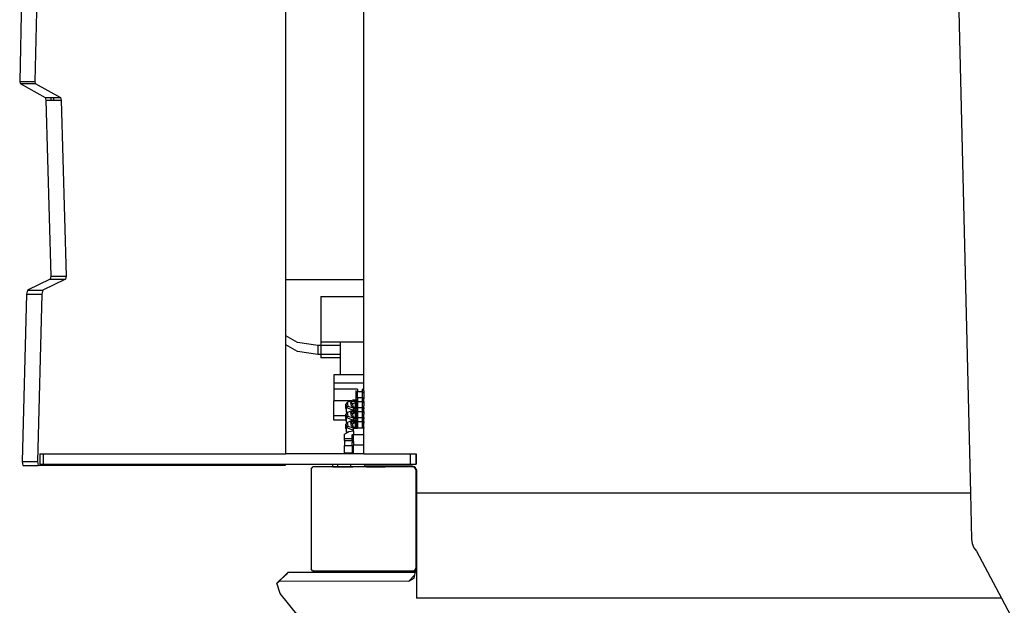
# Model space of a CAD drawing. Units: millimetres. Extents: x -10100 to 346140, y -3372 to 18847.
# Drawn here: x -6329 to -5576, y 14420 to 14868 of the extents above; entities that cross this region are included whole.
import ezdxf

# ---------------------------------------------------------------- set-up
doc = ezdxf.new("R2010")
doc.units = ezdxf.units.MM
doc.layers.add('Toestel 2D', color=7, linetype='Continuous', lineweight=20)
doc.layers.add('VP-EQ', color=7, linetype='Continuous', true_color=0x8a3492)

# ---------------------------------------------------------------- blocks, each defined once
blk = doc.blocks.new('3045-1')
at = {"layer": 'VP-EQ', "color": 7}
for p, q in [((4067.229, -5156.815), (4068.887, -5225.963)), ((4016.583, -5209.637), (4016.583, -5173.264)), ((4022.552, -5209.637), (4022.552, -5173.264)), ((3996.569, -5180.496), (3996.256, -5194.514)), ((3997.728, -5180.496), (3997.415, -5194.514)), ((3996.256, -5194.514), (3996.288, -5194.669)), ((3996.256, -5194.514), (3997.415, -5194.514)), ((3996.288, -5194.669), (3998.21, -5195.746)), ((3996.288, -5194.669), (3997.447, -5194.669)), ((3997.415, -5194.514), (3997.447, -5194.669)), ((3997.447, -5194.669), (3999.369, -5195.746)), ((3998.21, -5195.746), (3998.258, -5195.936)), ((3998.21, -5195.746), (3998.654, -5195.746)), ((3998.258, -5195.936), (3998.645, -5209.386)), ((3998.258, -5195.936), (3998.656, -5195.936)), ((3998.656, -5195.936), (3998.654, -5195.746)), ((3998.654, -5195.746), (3998.831, -5195.746)), ((3998.656, -5195.936), (3998.831, -5195.936)), ((3998.831, -5195.746), (3998.831, -5195.936)), ((3998.831, -5195.746), (3999.369, -5195.746)), ((3998.831, -5195.936), (3999.417, -5195.936)), ((3999.369, -5195.746), (3999.417, -5195.936)), ((3999.417, -5195.936), (3999.805, -5209.386)), ((3998.597, -5209.613), (3996.855, -5210.449)), ((3999.756, -5209.613), (3998.015, -5210.449)), ((3998.645, -5209.386), (3998.597, -5209.613)), ((3998.597, -5209.613), (3999.756, -5209.613)), ((3998.645, -5209.386), (3999.805, -5209.386)), ((3999.805, -5209.386), (3999.756, -5209.613)), ((4016.583, -5209.637), (4022.552, -5209.637)), ((4016.583, -5213.94), (4016.583, -5209.637)), ((4022.552, -5210.931), (4022.552, -5209.637)), ((3996.855, -5210.449), (3996.783, -5210.757)), ((3996.855, -5210.449), (3998.015, -5210.449)), ((3998.015, -5210.449), (3997.942, -5210.757)), ((3996.783, -5210.757), (3996.449, -5223.534)), ((3996.783, -5210.757), (3997.942, -5210.757)), ((3997.942, -5210.757), (3997.608, -5223.534)), ((4019.265, -5210.931), (4022.552, -5210.931)), ((4019.265, -5210.931), (4019.265, -5214.422)), ((4022.552, -5214.422), (4022.552, -5210.931)), ((4017.487, -5214.447), (4016.583, -5213.94)), ((4016.583, -5214.632), (4016.583, -5213.94)), ((4017.487, -5215.14), (4016.583, -5214.632)), ((4016.583, -5222.959), (4016.583, -5214.632)), ((4019.045, -5214.682), (4017.487, -5214.447)), ((4019.045, -5214.682), (4019.045, -5215.375)), ((4019.265, -5214.682), (4019.045, -5214.682)), ((4020.748, -5214.422), (4019.265, -5214.422)), ((4019.265, -5214.422), (4019.265, -5214.682)), ((4020.748, -5214.682), (4019.265, -5214.682)), ((4019.265, -5214.682), (4019.265, -5215.375)), ((4022.552, -5214.422), (4020.748, -5214.422)), ((4020.748, -5214.422), (4020.748, -5214.682)), ((4020.748, -5214.682), (4020.748, -5215.375)), ((4022.552, -5216.915), (4022.552, -5214.422)), ((4019.045, -5215.375), (4017.487, -5215.14)), ((4019.265, -5215.375), (4019.045, -5215.375)), ((4019.265, -5215.375), (4019.265, -5215.634)), ((4020.748, -5215.375), (4019.265, -5215.375)), ((4020.748, -5215.634), (4019.265, -5215.634)), ((4020.748, -5215.375), (4020.748, -5215.634)), ((4020.748, -5215.634), (4020.748, -5216.915)), ((4020.249, -5216.915), (4020.249, -5217.566)), ((4020.748, -5216.915), (4020.249, -5216.915)), ((4022.552, -5216.915), (4020.748, -5216.915)), ((4022.552, -5217.566), (4022.552, -5216.915)), ((4022.552, -5217.566), (4020.249, -5217.566)), ((4020.249, -5217.566), (4020.249, -5218.021)), ((4020.249, -5218.021), (4020.249, -5218.909)), ((4022.07, -5218.021), (4020.249, -5218.021)), ((4022.07, -5218.009), (4022.07, -5218.021)), ((4022.07, -5218.021), (4022.07, -5218.195)), ((4022.429, -5218.009), (4022.429, -5218.195)), ((4022.552, -5218.021), (4022.437, -5218.021)), ((4022.548, -5218.142), (4022.552, -5218.021)), ((4022.552, -5218.021), (4022.552, -5217.566)), ((4021.951, -5218.283), (4021.951, -5218.11)), ((4021.951, -5218.283), (4022.07, -5218.195)), ((4021.951, -5218.537), (4021.951, -5218.283)), ((4021.951, -5218.537), (4022.044, -5218.661)), ((4021.951, -5218.73), (4021.951, -5218.537)), ((4022.044, -5218.661), (4021.951, -5218.73)), ((4021.951, -5218.861), (4021.951, -5218.73)), ((4022.07, -5218.642), (4022.044, -5218.661)), ((4022.044, -5218.661), (4022.07, -5218.695)), ((4022.07, -5218.195), (4022.429, -5218.195)), ((4022.07, -5218.642), (4022.07, -5218.195)), ((4022.07, -5218.642), (4022.429, -5218.642)), ((4022.07, -5218.642), (4022.07, -5218.695)), ((4022.07, -5218.695), (4022.07, -5218.859)), ((4022.429, -5218.195), (4022.548, -5218.312)), ((4022.429, -5218.195), (4022.429, -5218.642)), ((4022.429, -5218.642), (4022.429, -5218.959)), ((4022.548, -5218.759), (4022.429, -5218.642)), ((4022.548, -5218.142), (4022.548, -5218.312)), ((4022.548, -5218.312), (4022.548, -5218.759)), ((4022.548, -5218.855), (4022.548, -5218.759)), ((4021.589, -5218.909), (4020.249, -5218.909)), ((4020.249, -5220.058), (4020.249, -5218.909)), ((4021.281, -5219.037), (4021.16, -5219.155)), ((4021.16, -5219.505), (4021.16, -5219.155)), ((4021.16, -5219.155), (4021.212, -5219.422)), ((4021.16, -5219.505), (4021.212, -5219.772)), ((4021.212, -5219.422), (4021.333, -5219.304)), ((4021.212, -5219.772), (4021.212, -5219.422)), ((4021.212, -5219.422), (4021.76, -5219.611)), ((4021.589, -5218.909), (4021.281, -5219.037)), ((4021.281, -5219.037), (4021.333, -5219.304)), ((4021.333, -5219.304), (4021.816, -5219.47)), ((4021.634, -5218.989), (4021.523, -5219.035)), ((4021.523, -5219.035), (4021.574, -5219.302)), ((4021.523, -5219.035), (4021.634, -5219.118)), ((4021.574, -5219.302), (4021.716, -5219.351)), ((4021.699, -5218.863), (4021.589, -5218.909)), ((4021.711, -5218.956), (4021.634, -5218.989)), ((4021.634, -5219.118), (4021.634, -5218.989)), ((4021.634, -5219.118), (4021.678, -5219.15)), ((4021.912, -5219.053), (4021.678, -5219.15)), ((4021.678, -5219.15), (4021.716, -5219.351)), ((4021.951, -5218.861), (4021.699, -5218.863)), ((4021.829, -5218.907), (4021.711, -5218.956)), ((4021.856, -5218.955), (4021.711, -5218.956)), ((4021.716, -5219.351), (4021.891, -5219.411)), ((4021.76, -5219.611), (4021.816, -5219.47)), ((4021.816, -5219.47), (4021.951, -5219.469)), ((4021.951, -5218.906), (4021.829, -5218.907)), ((4021.829, -5218.907), (4021.856, -5218.955)), ((4021.951, -5218.954), (4021.856, -5218.955)), ((4021.856, -5218.955), (4021.912, -5219.053)), ((4021.912, -5219.403), (4021.891, -5219.411)), ((4021.891, -5219.411), (4021.9, -5219.414)), ((4021.9, -5219.414), (4021.912, -5219.403)), ((4021.9, -5219.414), (4021.928, -5219.424)), ((4021.951, -5219.052), (4021.912, -5219.053)), ((4021.912, -5219.403), (4021.912, -5219.053)), ((4021.951, -5219.402), (4021.912, -5219.403)), ((4021.928, -5219.424), (4021.951, -5219.423)), ((4022.07, -5218.859), (4021.951, -5218.861)), ((4021.951, -5218.906), (4021.951, -5218.861)), ((4022.063, -5218.909), (4021.951, -5218.906)), ((4021.951, -5218.942), (4021.951, -5218.906)), ((4022.033, -5218.925), (4021.951, -5218.942)), ((4021.951, -5218.942), (4021.951, -5218.954)), ((4021.981, -5218.954), (4021.951, -5218.971)), ((4021.951, -5218.954), (4021.951, -5218.971)), ((4021.981, -5218.954), (4021.951, -5218.954)), ((4021.951, -5218.971), (4021.951, -5218.984)), ((4021.951, -5218.984), (4021.951, -5219.01)), ((4021.951, -5218.984), (4021.977, -5219.019)), ((4021.951, -5219.047), (4021.951, -5219.01)), ((4021.977, -5219.019), (4021.951, -5219.01)), ((4021.951, -5219.047), (4021.981, -5219.024)), ((4021.951, -5219.052), (4021.951, -5219.047)), ((4022.002, -5219.052), (4021.951, -5219.052)), ((4021.951, -5219.052), (4021.951, -5219.157)), ((4021.951, -5219.157), (4022.07, -5219.273)), ((4021.951, -5219.157), (4021.951, -5219.301)), ((4021.951, -5219.301), (4022.027, -5219.401)), ((4021.951, -5219.301), (4021.951, -5219.402)), ((4022.027, -5219.401), (4021.951, -5219.402)), ((4021.951, -5219.402), (4021.951, -5219.423)), ((4021.951, -5219.423), (4022.043, -5219.423)), ((4021.951, -5219.469), (4021.951, -5219.423)), ((4021.985, -5219.469), (4021.951, -5219.494)), ((4021.951, -5219.469), (4021.985, -5219.469)), ((4021.951, -5219.494), (4021.951, -5219.469)), ((4021.951, -5219.609), (4021.951, -5219.494)), ((4021.977, -5219.019), (4021.981, -5219.024)), ((4022.033, -5218.925), (4021.981, -5218.954)), ((4022.07, -5218.953), (4021.981, -5218.954)), ((4021.981, -5219.024), (4021.985, -5219.022)), ((4021.981, -5219.024), (4022.002, -5219.052)), ((4021.985, -5219.022), (4022.07, -5218.959)), ((4022.07, -5219.051), (4021.985, -5219.022)), ((4022.043, -5219.423), (4021.985, -5219.469)), ((4021.985, -5219.469), (4022.07, -5219.468)), ((4022.07, -5219.051), (4022.002, -5219.052)), ((4022.002, -5219.052), (4022.07, -5219.142)), ((4022.07, -5219.401), (4022.027, -5219.401)), ((4022.027, -5219.401), (4022.043, -5219.423)), ((4022.063, -5218.909), (4022.033, -5218.925)), ((4022.07, -5218.918), (4022.033, -5218.925)), ((4022.043, -5219.423), (4022.048, -5219.423)), ((4022.043, -5219.423), (4022.07, -5219.459)), ((4022.07, -5219.406), (4022.048, -5219.423)), ((4022.048, -5219.423), (4022.07, -5219.422)), ((4022.07, -5218.905), (4022.063, -5218.909)), ((4022.07, -5218.909), (4022.063, -5218.909)), ((4022.07, -5218.859), (4022.07, -5218.905)), ((4022.07, -5218.905), (4022.07, -5218.909)), ((4022.07, -5218.909), (4022.07, -5218.918)), ((4022.07, -5218.918), (4022.07, -5218.953)), ((4022.07, -5218.953), (4022.07, -5218.959)), ((4022.07, -5218.959), (4022.429, -5218.959)), ((4022.07, -5218.959), (4022.07, -5219.051)), ((4022.07, -5219.051), (4022.07, -5219.142)), ((4022.07, -5219.142), (4022.07, -5219.273)), ((4022.07, -5219.273), (4022.07, -5219.401)), ((4022.07, -5219.401), (4022.07, -5219.406)), ((4022.07, -5219.406), (4022.429, -5219.406)), ((4022.07, -5219.406), (4022.07, -5219.422)), ((4022.07, -5219.422), (4022.07, -5219.459)), ((4022.07, -5219.459), (4022.07, -5219.468)), ((4022.07, -5219.468), (4022.07, -5219.608)), ((4022.429, -5218.959), (4022.548, -5219.076)), ((4022.429, -5218.959), (4022.429, -5219.406)), ((4022.429, -5219.406), (4022.429, -5219.723)), ((4022.548, -5219.523), (4022.429, -5219.406)), ((4022.552, -5218.855), (4022.548, -5218.855)), ((4022.548, -5218.922), (4022.548, -5218.855)), ((4022.552, -5218.923), (4022.548, -5218.922)), ((4022.548, -5218.949), (4022.548, -5218.922)), ((4022.552, -5218.949), (4022.548, -5218.949)), ((4022.548, -5218.949), (4022.548, -5219.076)), ((4022.548, -5219.093), (4022.548, -5219.076)), ((4022.552, -5219.095), (4022.548, -5219.093)), ((4022.548, -5219.093), (4022.548, -5219.299)), ((4022.552, -5219.299), (4022.548, -5219.299)), ((4022.548, -5219.418), (4022.548, -5219.299)), ((4022.548, -5219.418), (4022.552, -5219.418)), ((4022.548, -5219.418), (4022.548, -5219.464)), ((4022.548, -5219.464), (4022.552, -5219.464)), ((4022.548, -5219.464), (4022.548, -5219.523)), ((4022.548, -5219.603), (4022.548, -5219.523)), ((4021.16, -5220.058), (4020.249, -5220.058)), ((4020.249, -5220.392), (4020.249, -5220.058)), ((4021.255, -5219.827), (4021.16, -5219.919)), ((4021.16, -5219.919), (4021.212, -5220.186)), ((4021.16, -5220.058), (4021.16, -5219.919)), ((4021.16, -5220.269), (4021.16, -5220.058)), ((4021.16, -5220.269), (4021.184, -5220.392)), ((4021.255, -5219.827), (4021.212, -5219.772)), ((4021.212, -5219.772), (4021.281, -5219.801)), ((4021.212, -5220.186), (4021.333, -5220.068)), ((4021.212, -5220.536), (4021.212, -5220.186)), ((4021.212, -5220.186), (4021.76, -5220.375)), ((4021.281, -5219.801), (4021.255, -5219.827)), ((4021.286, -5219.8), (4021.281, -5219.801)), ((4021.281, -5219.801), (4021.333, -5220.068)), ((4021.286, -5219.8), (4021.285, -5219.797)), ((4021.286, -5219.8), (4021.699, -5219.627)), ((4021.333, -5220.068), (4021.816, -5220.235)), ((4021.634, -5219.753), (4021.523, -5219.799)), ((4021.523, -5219.799), (4021.574, -5220.066)), ((4021.523, -5219.799), (4021.634, -5219.882)), ((4021.574, -5220.066), (4021.716, -5220.115)), ((4021.711, -5219.721), (4021.634, -5219.753)), ((4021.634, -5219.882), (4021.634, -5219.753)), ((4021.634, -5219.882), (4021.678, -5219.914)), ((4021.76, -5219.88), (4021.678, -5219.914)), ((4021.678, -5219.914), (4021.716, -5220.115)), ((4021.76, -5219.626), (4021.699, -5219.627)), ((4021.76, -5219.7), (4021.711, -5219.721)), ((4021.76, -5219.72), (4021.711, -5219.721)), ((4021.716, -5220.115), (4021.891, -5220.175)), ((4021.76, -5219.611), (4021.951, -5219.609)), ((4021.76, -5219.626), (4021.76, -5219.611)), ((4021.951, -5219.625), (4021.76, -5219.626)), ((4021.829, -5219.672), (4021.76, -5219.7)), ((4021.76, -5219.72), (4021.76, -5219.7)), ((4021.856, -5219.719), (4021.76, -5219.72)), ((4021.76, -5219.778), (4021.76, -5219.72)), ((4021.76, -5219.778), (4021.894, -5219.824)), ((4021.76, -5219.88), (4021.76, -5219.778)), ((4021.894, -5219.824), (4021.76, -5219.88)), ((4021.76, -5220.375), (4021.816, -5220.235)), ((4021.816, -5220.235), (4021.951, -5220.233)), ((4021.951, -5219.67), (4021.829, -5219.672)), ((4021.829, -5219.672), (4021.856, -5219.719)), ((4021.951, -5219.718), (4021.856, -5219.719)), ((4021.856, -5219.719), (4021.912, -5219.817)), ((4021.912, -5220.167), (4021.891, -5220.175)), ((4021.891, -5220.175), (4021.9, -5220.178)), ((4021.912, -5219.817), (4021.894, -5219.824)), ((4021.9, -5220.178), (4021.912, -5220.167)), ((4021.9, -5220.178), (4021.928, -5220.188)), ((4021.951, -5219.816), (4021.912, -5219.817)), ((4021.912, -5220.167), (4021.912, -5219.817)), ((4021.951, -5220.166), (4021.912, -5220.167)), ((4021.928, -5220.188), (4021.951, -5220.188)), ((4021.951, -5219.609), (4022, -5219.608)), ((4021.951, -5219.625), (4021.951, -5219.609)), ((4021.983, -5219.624), (4021.951, -5219.625)), ((4021.951, -5219.67), (4021.951, -5219.625)), ((4022, -5219.67), (4021.951, -5219.67)), ((4021.951, -5219.67), (4021.951, -5219.706)), ((4022, -5219.696), (4021.951, -5219.706)), ((4021.951, -5219.706), (4021.951, -5219.718)), ((4021.982, -5219.718), (4021.951, -5219.735)), ((4021.951, -5219.718), (4021.951, -5219.735)), ((4021.982, -5219.718), (4021.951, -5219.718)), ((4021.951, -5219.735), (4021.951, -5219.748)), ((4021.951, -5219.748), (4021.951, -5219.774)), ((4021.951, -5219.748), (4021.977, -5219.783)), ((4021.977, -5219.783), (4021.951, -5219.774)), ((4021.951, -5219.774), (4021.951, -5219.803)), ((4021.951, -5219.803), (4021.971, -5219.796)), ((4021.951, -5219.811), (4021.971, -5219.796)), ((4021.951, -5219.803), (4021.951, -5219.811)), ((4021.951, -5219.811), (4021.951, -5219.816)), ((4021.951, -5219.816), (4021.951, -5219.921)), ((4021.96, -5219.816), (4021.951, -5219.816)), ((4021.951, -5219.921), (4022.07, -5220.037)), ((4021.951, -5220.065), (4021.951, -5219.921)), ((4021.951, -5220.166), (4021.951, -5220.065)), ((4021.951, -5220.065), (4022.027, -5220.166)), ((4021.951, -5220.166), (4021.951, -5220.188)), ((4022.027, -5220.166), (4021.951, -5220.166)), ((4021.951, -5220.188), (4022.018, -5220.187)), ((4021.951, -5220.233), (4021.951, -5220.188)), ((4021.985, -5220.233), (4021.951, -5220.258)), ((4021.951, -5220.233), (4021.985, -5220.233)), ((4021.951, -5220.258), (4021.951, -5220.233)), ((4021.951, -5220.373), (4021.951, -5220.258)), ((4021.96, -5219.816), (4021.971, -5219.796)), ((4022, -5219.816), (4021.96, -5219.816)), ((4021.971, -5219.796), (4021.977, -5219.794)), ((4021.983, -5219.785), (4021.977, -5219.783)), ((4021.977, -5219.783), (4021.981, -5219.788)), ((4021.977, -5219.794), (4021.981, -5219.788)), ((4021.981, -5219.788), (4021.983, -5219.785)), ((4021.981, -5219.788), (4021.983, -5219.791)), ((4022, -5219.709), (4021.982, -5219.718)), ((4022, -5219.718), (4021.982, -5219.718)), ((4021.983, -5219.624), (4022, -5219.608)), ((4022, -5219.624), (4021.983, -5219.624)), ((4021.983, -5219.785), (4022.07, -5219.761)), ((4021.983, -5219.785), (4022, -5219.764)), ((4021.983, -5219.785), (4022, -5219.775)), ((4021.983, -5219.785), (4022, -5219.791)), ((4021.983, -5219.791), (4022, -5219.816)), ((4022.045, -5220.189), (4021.985, -5220.233)), ((4021.985, -5220.233), (4022.07, -5220.232)), ((4022, -5219.624), (4022, -5219.608)), ((4022, -5219.608), (4022.07, -5219.608)), ((4022.07, -5219.624), (4022, -5219.624)), ((4022.07, -5219.671), (4022, -5219.67)), ((4022, -5219.696), (4022, -5219.67)), ((4022.036, -5219.689), (4022, -5219.696)), ((4022.036, -5219.689), (4022, -5219.709)), ((4022, -5219.709), (4022, -5219.696)), ((4022, -5219.718), (4022, -5219.709)), ((4022, -5219.764), (4022.035, -5219.718)), ((4022, -5219.764), (4022, -5219.718)), ((4022.035, -5219.718), (4022, -5219.718)), ((4022, -5219.775), (4022.07, -5219.723)), ((4022, -5219.775), (4022, -5219.764)), ((4022, -5219.791), (4022, -5219.775)), ((4022.07, -5219.815), (4022, -5219.791)), ((4022, -5219.816), (4022, -5219.791)), ((4022.07, -5219.815), (4022, -5219.816)), ((4022, -5219.816), (4022.07, -5219.906)), ((4022.018, -5220.187), (4022.03, -5220.171)), ((4022.018, -5220.187), (4022.045, -5220.189)), ((4022.027, -5220.166), (4022.03, -5220.171)), ((4022.034, -5220.166), (4022.027, -5220.166)), ((4022.03, -5220.171), (4022.034, -5220.166)), ((4022.03, -5220.171), (4022.045, -5220.189)), ((4022.063, -5220.165), (4022.034, -5220.166)), ((4022.035, -5219.718), (4022.06, -5219.684)), ((4022.07, -5219.717), (4022.035, -5219.718)), ((4022.07, -5219.671), (4022.036, -5219.689)), ((4022.06, -5219.684), (4022.036, -5219.689)), ((4022.048, -5220.187), (4022.045, -5220.189)), ((4022.045, -5220.189), (4022.07, -5220.223)), ((4022.07, -5220.171), (4022.048, -5220.187)), ((4022.048, -5220.187), (4022.07, -5220.187)), ((4022.06, -5219.684), (4022.07, -5219.671)), ((4022.07, -5219.682), (4022.06, -5219.684)), ((4022.07, -5220.171), (4022.063, -5220.165)), ((4022.07, -5220.165), (4022.063, -5220.165)), ((4022.07, -5219.608), (4022.07, -5219.624)), ((4022.07, -5219.624), (4022.07, -5219.671)), ((4022.07, -5219.671), (4022.07, -5219.682)), ((4022.07, -5219.682), (4022.07, -5219.717)), ((4022.07, -5219.717), (4022.07, -5219.723)), ((4022.07, -5219.723), (4022.429, -5219.723)), ((4022.07, -5219.723), (4022.07, -5219.761)), ((4022.07, -5219.761), (4022.07, -5219.815)), ((4022.07, -5219.815), (4022.07, -5219.906)), ((4022.07, -5219.906), (4022.07, -5220.037)), ((4022.07, -5220.037), (4022.07, -5220.165)), ((4022.07, -5220.165), (4022.07, -5220.171)), ((4022.07, -5220.171), (4022.429, -5220.17)), ((4022.07, -5220.171), (4022.07, -5220.187)), ((4022.07, -5220.187), (4022.07, -5220.223)), ((4022.07, -5220.223), (4022.07, -5220.232)), ((4022.07, -5220.232), (4022.07, -5220.372)), ((4022.429, -5219.723), (4022.548, -5219.84)), ((4022.429, -5219.723), (4022.429, -5220.17)), ((4022.429, -5220.17), (4022.429, -5220.487)), ((4022.548, -5220.287), (4022.429, -5220.17)), ((4022.548, -5219.603), (4022.552, -5219.603)), ((4022.548, -5219.619), (4022.548, -5219.603)), ((4022.552, -5219.619), (4022.548, -5219.619)), ((4022.548, -5219.686), (4022.548, -5219.619)), ((4022.552, -5219.688), (4022.548, -5219.686)), ((4022.548, -5219.713), (4022.548, -5219.686)), ((4022.552, -5219.713), (4022.548, -5219.713)), ((4022.548, -5219.713), (4022.548, -5219.837)), ((4022.548, -5219.837), (4022.552, -5219.836)), ((4022.548, -5219.837), (4022.548, -5219.84)), ((4022.548, -5219.857), (4022.548, -5219.84)), ((4022.552, -5219.859), (4022.548, -5219.857)), ((4022.548, -5219.857), (4022.548, -5219.929)), ((4022.552, -5219.936), (4022.548, -5219.929)), ((4022.548, -5219.953), (4022.552, -5219.936)), ((4022.548, -5219.953), (4022.552, -5219.953)), ((4022.548, -5220.003), (4022.548, -5219.953)), ((4022.552, -5220.003), (4022.548, -5220.003)), ((4022.548, -5220.053), (4022.548, -5220.003)), ((4022.552, -5220.053), (4022.548, -5220.003)), ((4022.552, -5220.053), (4022.548, -5220.053)), ((4022.548, -5220.058), (4022.552, -5220.053)), ((4022.552, -5220.058), (4022.548, -5220.058)), ((4022.548, -5220.063), (4022.548, -5220.058)), ((4022.552, -5220.063), (4022.548, -5220.063)), ((4022.548, -5220.182), (4022.548, -5220.063)), ((4022.548, -5220.182), (4022.552, -5220.182)), ((4022.548, -5220.182), (4022.548, -5220.228)), ((4022.548, -5220.228), (4022.552, -5220.228)), ((4022.548, -5220.228), (4022.548, -5220.287)), ((4022.548, -5220.367), (4022.548, -5220.287)), ((4021.184, -5220.392), (4020.249, -5220.392)), ((4021.255, -5220.591), (4021.16, -5220.683)), ((4021.16, -5221.033), (4021.16, -5220.683)), ((4021.16, -5220.683), (4021.212, -5220.95)), ((4021.16, -5221.033), (4021.212, -5221.3)), ((4021.184, -5220.392), (4021.212, -5220.536)), ((4021.255, -5220.591), (4021.212, -5220.536)), ((4021.212, -5220.536), (4021.285, -5220.561)), ((4021.212, -5220.95), (4021.333, -5220.832)), ((4021.212, -5221.3), (4021.212, -5220.95)), ((4021.212, -5220.95), (4021.76, -5221.139)), ((4021.281, -5220.566), (4021.255, -5220.591)), ((4021.285, -5220.561), (4021.281, -5220.566)), ((4021.281, -5220.566), (4021.333, -5220.832)), ((4021.286, -5220.564), (4021.285, -5220.561)), ((4021.285, -5220.561), (4021.289, -5220.563)), ((4021.699, -5220.391), (4021.289, -5220.563)), ((4021.333, -5220.832), (4021.816, -5220.999)), ((4021.634, -5220.517), (4021.523, -5220.563)), ((4021.523, -5220.563), (4021.574, -5220.83)), ((4021.523, -5220.563), (4021.634, -5220.646)), ((4021.574, -5220.83), (4021.716, -5220.879)), ((4021.711, -5220.485), (4021.634, -5220.517)), ((4021.634, -5220.646), (4021.634, -5220.517)), ((4021.634, -5220.646), (4021.678, -5220.679)), ((4021.76, -5220.644), (4021.678, -5220.679)), ((4021.678, -5220.679), (4021.716, -5220.879)), ((4021.76, -5220.391), (4021.699, -5220.391)), ((4021.76, -5220.464), (4021.711, -5220.485)), ((4021.76, -5220.484), (4021.711, -5220.485)), ((4021.716, -5220.879), (4021.891, -5220.939)), ((4021.76, -5220.375), (4021.951, -5220.373)), ((4021.76, -5220.391), (4021.76, -5220.375)), ((4021.951, -5220.389), (4021.76, -5220.391)), ((4021.829, -5220.436), (4021.76, -5220.464)), ((4021.76, -5220.484), (4021.76, -5220.464)), ((4021.856, -5220.483), (4021.76, -5220.484)), ((4021.76, -5220.542), (4021.76, -5220.484)), ((4021.76, -5220.542), (4021.894, -5220.588)), ((4021.76, -5220.644), (4021.76, -5220.542)), ((4021.894, -5220.588), (4021.76, -5220.644)), ((4021.814, -5221.004), (4021.769, -5221.004)), ((4021.769, -5221.116), (4021.769, -5221.004)), ((4021.814, -5221.004), (4021.816, -5220.999)), ((4021.951, -5221.004), (4021.814, -5221.004)), ((4021.816, -5220.999), (4021.951, -5220.997)), ((4021.951, -5220.435), (4021.829, -5220.436)), ((4021.829, -5220.436), (4021.856, -5220.483)), ((4021.856, -5220.483), (4021.912, -5220.581)), ((4021.951, -5220.483), (4021.856, -5220.483)), ((4021.912, -5220.931), (4021.891, -5220.939)), ((4021.891, -5220.939), (4021.9, -5220.942)), ((4021.912, -5220.581), (4021.894, -5220.588)), ((4021.9, -5220.942), (4021.912, -5220.931)), ((4021.9, -5220.942), (4021.928, -5220.952)), ((4021.912, -5220.931), (4021.912, -5220.581)), ((4021.951, -5220.581), (4021.912, -5220.581)), ((4021.951, -5220.93), (4021.912, -5220.931)), ((4021.928, -5220.952), (4021.951, -5220.952)), ((4021.951, -5220.373), (4022, -5220.372)), ((4021.951, -5220.373), (4021.951, -5220.389)), ((4021.983, -5220.389), (4021.951, -5220.389)), ((4021.951, -5220.435), (4021.951, -5220.389)), ((4022, -5220.434), (4021.951, -5220.435)), ((4021.951, -5220.435), (4021.951, -5220.47)), ((4022, -5220.46), (4021.951, -5220.47)), ((4021.951, -5220.47), (4021.951, -5220.483)), ((4021.982, -5220.482), (4021.951, -5220.499)), ((4021.982, -5220.482), (4021.951, -5220.483)), ((4021.951, -5220.483), (4021.951, -5220.499)), ((4021.951, -5220.499), (4021.951, -5220.512)), ((4021.951, -5220.512), (4021.951, -5220.53)), ((4021.951, -5220.512), (4021.971, -5220.545)), ((4021.951, -5220.53), (4021.951, -5220.538)), ((4021.971, -5220.545), (4021.951, -5220.53)), ((4021.951, -5220.567), (4021.951, -5220.538)), ((4021.971, -5220.545), (4021.951, -5220.538)), ((4021.951, -5220.567), (4021.971, -5220.56)), ((4021.951, -5220.575), (4021.971, -5220.56)), ((4021.951, -5220.567), (4021.951, -5220.575)), ((4021.951, -5220.575), (4021.951, -5220.581)), ((4021.96, -5220.58), (4021.951, -5220.581)), ((4021.951, -5220.685), (4021.951, -5220.581)), ((4021.951, -5220.685), (4022.07, -5220.801)), ((4021.951, -5220.685), (4021.951, -5220.829)), ((4021.951, -5220.93), (4021.951, -5220.829)), ((4021.951, -5220.829), (4022.027, -5220.93)), ((4021.951, -5220.93), (4021.951, -5220.952)), ((4022.027, -5220.93), (4021.951, -5220.93)), ((4021.951, -5220.952), (4022.018, -5220.951)), ((4021.951, -5220.997), (4021.951, -5220.952)), ((4021.951, -5220.997), (4022.07, -5220.996)), ((4021.951, -5221.004), (4021.951, -5220.997)), ((4022.07, -5221.004), (4021.951, -5221.004)), ((4021.96, -5220.58), (4021.971, -5220.56)), ((4022, -5220.58), (4021.96, -5220.58)), ((4021.977, -5220.547), (4021.971, -5220.545)), ((4021.971, -5220.56), (4021.977, -5220.558)), ((4021.981, -5220.553), (4021.977, -5220.547)), ((4021.977, -5220.558), (4021.981, -5220.553)), ((4021.981, -5220.553), (4021.983, -5220.549)), ((4021.985, -5220.555), (4021.981, -5220.553)), ((4022, -5220.473), (4021.982, -5220.482)), ((4022, -5220.482), (4021.982, -5220.482)), ((4021.983, -5220.389), (4022, -5220.372)), ((4022, -5220.388), (4021.983, -5220.389)), ((4021.983, -5220.549), (4022, -5220.528)), ((4021.983, -5220.549), (4022, -5220.539)), ((4021.985, -5220.555), (4021.992, -5220.552)), ((4022, -5220.566), (4021.985, -5220.555)), ((4021.985, -5220.555), (4022, -5220.58)), ((4021.992, -5220.552), (4022, -5220.55)), ((4022, -5220.555), (4021.992, -5220.552)), ((4022, -5220.388), (4022, -5220.372)), ((4022, -5220.372), (4022.07, -5220.372)), ((4022.07, -5220.388), (4022, -5220.388)), ((4022, -5220.46), (4022, -5220.434)), ((4022.07, -5220.435), (4022, -5220.434)), ((4022.036, -5220.453), (4022, -5220.46)), ((4022.036, -5220.453), (4022, -5220.473)), ((4022, -5220.473), (4022, -5220.46)), ((4022, -5220.482), (4022, -5220.473)), ((4022, -5220.528), (4022, -5220.482)), ((4022, -5220.528), (4022.035, -5220.482)), ((4022.035, -5220.482), (4022, -5220.482)), ((4022, -5220.539), (4022.07, -5220.487)), ((4022, -5220.55), (4022.07, -5220.525)), ((4022, -5220.539), (4022, -5220.528)), ((4022, -5220.55), (4022, -5220.539)), ((4022, -5220.555), (4022, -5220.55)), ((4022.07, -5220.579), (4022, -5220.555)), ((4022, -5220.566), (4022, -5220.555)), ((4022.018, -5220.58), (4022, -5220.566)), ((4022, -5220.58), (4022, -5220.566)), ((4022, -5220.58), (4022.07, -5220.67)), ((4022.018, -5220.58), (4022, -5220.58)), ((4022.07, -5220.579), (4022.018, -5220.58)), ((4022.018, -5220.951), (4022.03, -5220.935)), ((4022.018, -5220.951), (4022.043, -5220.951)), ((4022.027, -5220.93), (4022.03, -5220.935)), ((4022.034, -5220.93), (4022.027, -5220.93)), ((4022.03, -5220.935), (4022.034, -5220.93)), ((4022.03, -5220.935), (4022.043, -5220.951)), ((4022.063, -5220.929), (4022.034, -5220.93)), ((4022.035, -5220.482), (4022.06, -5220.448)), ((4022.07, -5220.481), (4022.035, -5220.482)), ((4022.07, -5220.435), (4022.036, -5220.453)), ((4022.06, -5220.448), (4022.036, -5220.453)), ((4022.043, -5220.951), (4022.07, -5220.987)), ((4022.043, -5220.951), (4022.07, -5220.951)), ((4022.06, -5220.448), (4022.07, -5220.435)), ((4022.07, -5220.446), (4022.06, -5220.448)), ((4022.07, -5220.935), (4022.063, -5220.929)), ((4022.07, -5220.929), (4022.063, -5220.929)), ((4022.07, -5220.372), (4022.07, -5220.388)), ((4022.07, -5220.388), (4022.07, -5220.435)), ((4022.07, -5220.435), (4022.07, -5220.446)), ((4022.07, -5220.446), (4022.07, -5220.481)), ((4022.07, -5220.481), (4022.07, -5220.487)), ((4022.07, -5220.487), (4022.429, -5220.487)), ((4022.07, -5220.487), (4022.07, -5220.525)), ((4022.07, -5220.525), (4022.07, -5220.579)), ((4022.07, -5220.579), (4022.07, -5220.67)), ((4022.07, -5220.67), (4022.07, -5220.801)), ((4022.07, -5220.801), (4022.07, -5220.929)), ((4022.07, -5220.929), (4022.07, -5220.935)), ((4022.07, -5220.935), (4022.07, -5220.951)), ((4022.07, -5220.951), (4022.07, -5220.987)), ((4022.07, -5220.987), (4022.07, -5220.996)), ((4022.07, -5220.996), (4022.07, -5221.004)), ((4022.429, -5221.004), (4022.07, -5221.004)), ((4022.429, -5220.487), (4022.548, -5220.604)), ((4022.429, -5220.487), (4022.429, -5221.004)), ((4022.548, -5221.004), (4022.429, -5221.004)), ((4022.548, -5220.383), (4022.548, -5220.367)), ((4022.548, -5220.367), (4022.552, -5220.367)), ((4022.552, -5220.383), (4022.548, -5220.383)), ((4022.548, -5220.45), (4022.548, -5220.383)), ((4022.552, -5220.452), (4022.548, -5220.45)), ((4022.548, -5220.477), (4022.548, -5220.45)), ((4022.552, -5220.477), (4022.548, -5220.477)), ((4022.548, -5220.477), (4022.548, -5220.601)), ((4022.548, -5220.601), (4022.552, -5220.6)), ((4022.548, -5220.601), (4022.548, -5220.604)), ((4022.548, -5220.622), (4022.548, -5220.604)), ((4022.552, -5220.623), (4022.548, -5220.622)), ((4022.548, -5220.691), (4022.548, -5220.622)), ((4022.552, -5220.7), (4022.548, -5220.691)), ((4022.548, -5220.717), (4022.552, -5220.7)), ((4022.548, -5220.717), (4022.552, -5220.717)), ((4022.548, -5220.767), (4022.548, -5220.717)), ((4022.552, -5220.767), (4022.548, -5220.767)), ((4022.548, -5220.818), (4022.548, -5220.767)), ((4022.552, -5220.817), (4022.548, -5220.818)), ((4022.548, -5220.827), (4022.548, -5220.818)), ((4022.552, -5220.827), (4022.548, -5220.827)), ((4022.548, -5220.946), (4022.548, -5220.827)), ((4022.548, -5220.946), (4022.552, -5220.946)), ((4022.548, -5220.946), (4022.548, -5220.992)), ((4022.548, -5220.992), (4022.552, -5220.992)), ((4022.548, -5220.992), (4022.548, -5221.004)), ((4022.552, -5221.004), (4022.548, -5221.004)), ((4022.552, -5221.499), (4022.548, -5221.004)), ((4021.064, -5221.464), (4021.251, -5221.351)), ((4021.064, -5221.787), (4021.064, -5221.464)), ((4021.064, -5221.787), (4021.663, -5221.787)), ((4021.064, -5221.939), (4021.064, -5221.787)), ((4021.251, -5221.351), (4021.212, -5221.3)), ((4021.212, -5221.3), (4021.286, -5221.33)), ((4021.251, -5221.351), (4021.286, -5221.33)), ((4021.286, -5221.33), (4021.285, -5221.325)), ((4021.286, -5221.33), (4021.404, -5221.258)), ((4021.404, -5221.258), (4021.76, -5221.204)), ((4021.663, -5221.511), (4021.769, -5221.447)), ((4021.663, -5221.787), (4021.663, -5221.511)), ((4021.663, -5221.939), (4021.663, -5221.787)), ((4021.76, -5221.139), (4021.769, -5221.116)), ((4021.76, -5221.139), (4021.769, -5221.139)), ((4021.76, -5221.204), (4021.76, -5221.139)), ((4021.76, -5221.204), (4021.769, -5221.203)), ((4021.768, -5222.02), (4021.769, -5221.499)), ((4021.769, -5221.139), (4021.769, -5221.116)), ((4021.769, -5221.203), (4021.769, -5221.139)), ((4021.769, -5221.203), (4021.769, -5221.447)), ((4021.769, -5221.499), (4021.769, -5221.447)), ((4022.552, -5221.499), (4021.769, -5221.499)), ((4022.552, -5222.307), (4022.552, -5221.499)), ((4021.064, -5221.939), (4021.663, -5221.939)), ((4021.064, -5221.939), (4021.064, -5222.315)), ((4021.064, -5222.315), (4021.663, -5222.315)), ((4021.064, -5222.887), (4021.064, -5222.315)), ((4021.663, -5221.939), (4021.663, -5222.084)), ((4021.663, -5222.084), (4021.768, -5222.02)), ((4021.663, -5222.315), (4021.663, -5222.084)), ((4021.663, -5222.315), (4021.663, -5222.887)), ((4021.768, -5222.02), (4021.768, -5222.306)), ((4022.552, -5222.307), (4021.768, -5222.306)), ((4021.768, -5222.959), (4021.768, -5222.306)), ((4022.552, -5222.959), (4022.552, -5222.307)), ((3997.802, -5222.959), (3997.802, -5223.759)), ((3997.802, -5222.959), (3998.039, -5222.959)), ((3998.039, -5222.959), (3998.039, -5223.759)), ((3998.039, -5222.959), (4016.583, -5222.959)), ((4021.064, -5222.959), (4016.583, -5222.959)), ((4021.064, -5222.887), (4021.663, -5222.887)), ((4021.064, -5222.932), (4021.064, -5222.887)), ((4021.064, -5222.932), (4021.663, -5222.932)), ((4021.064, -5222.959), (4021.064, -5222.932)), ((4021.663, -5222.959), (4021.064, -5222.959)), ((4021.663, -5222.887), (4021.663, -5222.932)), ((4021.663, -5222.959), (4021.663, -5222.932)), ((4021.768, -5222.959), (4021.663, -5222.959)), ((4022.552, -5222.959), (4021.768, -5222.959)), ((4022.552, -5222.959), (4026.099, -5222.959)), ((4026.099, -5222.959), (4026.517, -5222.959)), ((4026.099, -5222.959), (4026.099, -5223.759)), ((4026.517, -5222.959), (4026.517, -5223.759)), ((4026.517, -5222.959), (4026.546, -5222.959)), ((4026.546, -5222.959), (4026.546, -5223.759)), ((3996.449, -5223.534), (3996.506, -5223.859)), ((3996.449, -5223.534), (3997.608, -5223.534)), ((3996.506, -5223.859), (3997.665, -5223.859)), ((3997.608, -5223.534), (3997.665, -5223.859)), ((4016.537, -5223.859), (3997.665, -5223.859)), ((3997.802, -5223.759), (3998.039, -5223.759)), ((3998.039, -5223.759), (4016.563, -5223.759)), ((4016.563, -5223.759), (4016.537, -5223.859)), ((4016.563, -5223.759), (4020.168, -5223.759)), ((4018.529, -5224.122), (4018.651, -5223.953)), ((4019.618, -5223.953), (4018.651, -5223.953)), ((4020.168, -5223.948), (4019.618, -5223.953)), ((4020.168, -5223.948), (4020.168, -5223.759)), ((4020.168, -5223.759), (4020.55, -5223.759)), ((4020.55, -5223.948), (4020.168, -5223.948)), ((4020.168, -5223.948), (4020.168, -5223.951)), ((4020.55, -5223.951), (4020.168, -5223.948)), ((4020.168, -5223.951), (4020.55, -5223.951)), ((4020.55, -5223.948), (4020.55, -5223.759)), ((4020.55, -5223.759), (4021.55, -5223.759)), ((4021.55, -5223.947), (4020.55, -5223.948)), ((4020.55, -5223.951), (4020.55, -5223.948)), ((4020.55, -5223.951), (4021.55, -5223.952)), ((4021.55, -5223.947), (4021.55, -5223.759)), ((4021.55, -5223.759), (4022.56, -5223.759)), ((4022.786, -5223.947), (4021.55, -5223.947)), ((4021.55, -5223.952), (4021.55, -5223.947)), ((4021.55, -5223.952), (4021.719, -5223.953)), ((4022.511, -5223.953), (4021.719, -5223.953)), ((4022.786, -5223.952), (4022.511, -5223.953)), ((4022.579, -5223.804), (4022.56, -5223.759)), ((4022.56, -5223.759), (4026.099, -5223.759)), ((4022.611, -5223.845), (4022.579, -5223.804)), ((4022.652, -5223.877), (4022.611, -5223.845)), ((4022.7, -5223.897), (4022.652, -5223.877)), ((4022.752, -5223.904), (4022.7, -5223.897)), ((4022.758, -5223.904), (4022.752, -5223.904)), ((4022.758, -5223.941), (4022.758, -5223.904)), ((4026.202, -5223.904), (4022.758, -5223.904)), ((4022.758, -5223.941), (4022.786, -5223.941)), ((4022.786, -5223.947), (4022.786, -5223.941)), ((4022.786, -5223.941), (4023.786, -5223.941)), ((4023.786, -5223.947), (4022.786, -5223.947)), ((4022.786, -5223.952), (4022.786, -5223.947)), ((4022.786, -5223.952), (4023.304, -5223.953)), ((4023.304, -5223.953), (4023.786, -5223.951)), ((4023.786, -5223.947), (4023.786, -5223.941)), ((4023.786, -5223.941), (4024.168, -5223.941)), ((4024.168, -5223.948), (4023.786, -5223.947)), ((4023.786, -5223.951), (4023.786, -5223.947)), ((4023.786, -5223.951), (4024.168, -5223.951)), ((4024.168, -5223.948), (4024.168, -5223.941)), ((4026.258, -5223.941), (4024.168, -5223.941)), ((4024.168, -5223.951), (4024.168, -5223.948)), ((4025.405, -5223.953), (4024.168, -5223.951)), ((4026.372, -5223.953), (4025.405, -5223.953)), ((4026.099, -5223.759), (4026.517, -5223.759)), ((4026.258, -5223.911), (4026.202, -5223.904)), ((4026.258, -5223.941), (4026.258, -5223.911)), ((4026.306, -5223.917), (4026.258, -5223.911)), ((4026.402, -5223.957), (4026.306, -5223.917)), ((4026.372, -5223.953), (4026.385, -5223.971)), ((4026.385, -5223.971), (4026.525, -5224.074)), ((4026.385, -5223.971), (4026.529, -5224.169)), ((4026.485, -5224.021), (4026.402, -5223.957)), ((4026.525, -5224.074), (4026.485, -5224.021)), ((4026.517, -5223.759), (4026.546, -5223.759)), ((4026.525, -5224.074), (4026.529, -5224.078)), ((4026.549, -5224.104), (4026.529, -5224.078)), ((4026.529, -5224.078), (4026.529, -5224.169)), ((4026.589, -5224.2), (4026.549, -5224.104)), ((4018.529, -5224.122), (4018.529, -5231.75)), ((4026.529, -5224.169), (4026.529, -5230.154)), ((4026.543, -5224.254), (4026.543, -5227.754)), ((4026.596, -5224.254), (4026.543, -5224.254)), ((4026.596, -5224.254), (4026.589, -5224.2)), ((4026.602, -5224.304), (4026.596, -5224.254)), ((4026.602, -5225.963), (4026.602, -5224.304)), ((4026.602, -5225.963), (4026.581, -5225.963)), ((4026.581, -5225.963), (4026.581, -5227.754)), ((4068.887, -5225.963), (4026.602, -5225.963)), ((4068.887, -5225.963), (4068.971, -5229.467)), ((4026.581, -5227.754), (4026.543, -5227.754)), ((4026.581, -5227.754), (4026.581, -5228.121)), ((4026.558, -5228.121), (4026.558, -5230.183)), ((4026.558, -5228.121), (4026.581, -5228.121)), ((4026.581, -5228.121), (4026.581, -5230.206)), ((4068.971, -5229.467), (4069.016, -5229.812)), ((4069.016, -5229.812), (4069.147, -5230.13)), ((4026.558, -5230.183), (4026.529, -5230.154)), ((4026.529, -5230.154), (4026.529, -5231.703)), ((4026.558, -5231.621), (4026.558, -5230.183)), ((4026.581, -5230.206), (4026.558, -5230.183)), ((4026.581, -5230.206), (4026.581, -5231.556)), ((4069.147, -5230.13), (4069.349, -5230.389)), ((4069.349, -5230.389), (4071.253, -5233.972)), ((4026.536, -5231.787), (4026.568, -5231.621)), ((4026.558, -5231.621), (4026.568, -5231.621)), ((4026.568, -5231.621), (4026.581, -5231.556)), ((4026.581, -5231.556), (4026.581, -5233.972)), ((4016.58, -5232.165), (4015.908, -5232.835)), ((4016.588, -5232.191), (4016.106, -5232.672)), ((4016.58, -5232.165), (4016.778, -5232.001)), ((4016.588, -5232.191), (4016.58, -5232.165)), ((4016.778, -5232.001), (4016.588, -5232.191)), ((4016.778, -5232.001), (4022.645, -5232.003)), ((4018.637, -5231.899), (4018.529, -5231.75)), ((4018.637, -5231.899), (4018.704, -5231.899)), ((4018.779, -5231.953), (4018.704, -5231.899)), ((4018.704, -5231.899), (4026.386, -5231.899)), ((4022.765, -5231.953), (4018.779, -5231.953)), ((4022.645, -5232.003), (4022.652, -5231.997)), ((4022.645, -5232.003), (4026.494, -5232.004)), ((4022.652, -5231.997), (4022.7, -5231.977)), ((4022.7, -5231.977), (4022.752, -5231.971)), ((4022.752, -5231.971), (4022.765, -5231.971)), ((4022.765, -5231.971), (4022.765, -5231.953)), ((4023.58, -5231.953), (4022.765, -5231.953)), ((4022.765, -5231.971), (4023.562, -5231.971)), ((4023.562, -5231.971), (4023.58, -5231.953)), ((4023.562, -5231.971), (4026.202, -5231.971)), ((4026.265, -5231.953), (4023.58, -5231.953)), ((4026.456, -5232.195), (4025.976, -5232.675)), ((4026.202, -5231.971), (4026.265, -5231.962)), ((4026.265, -5231.962), (4026.265, -5231.953)), ((4026.305, -5231.957), (4026.265, -5231.953)), ((4026.265, -5231.962), (4026.305, -5231.957)), ((4026.305, -5231.957), (4026.313, -5231.953)), ((4026.386, -5231.899), (4026.313, -5231.953)), ((4026.313, -5231.953), (4026.402, -5231.917)), ((4026.529, -5231.703), (4026.386, -5231.899)), ((4026.529, -5231.796), (4026.386, -5231.899)), ((4026.402, -5231.917), (4026.485, -5231.854)), ((4026.404, -5232.466), (4026.456, -5232.195)), ((4026.456, -5232.195), (4026.494, -5232.004)), ((4026.485, -5231.854), (4026.529, -5231.796)), ((4026.494, -5232.004), (4026.536, -5231.787)), ((4026.529, -5231.703), (4026.529, -5231.796)), ((4026.529, -5231.796), (4026.536, -5231.787)), ((4015.908, -5232.835), (4016.106, -5232.672)), ((4016.154, -5233.63), (4015.908, -5232.835)), ((4016.106, -5232.672), (4025.976, -5232.675)), ((4025.976, -5232.675), (4026.404, -5232.466)), ((4029.275, -5249.883), (4016.154, -5233.63)), ((4071.253, -5233.972), (4026.581, -5233.972)), ((4071.253, -5233.972), (4074.947, -5240.923))]:
    blk.add_line(p, q, dxfattribs=at)
blk = doc.blocks.new('VPL-16-3045-1-GM')
at = {"layer": 'Toestel 2D', "color": 0, "xscale": 10, "yscale": 10, "zscale": 10}
blk.add_blockref('3045-1', (-46291.17, 66765.71), dxfattribs=at)
blk = doc.blocks.new('VPL-16-3045-1-RVS')
blk.add_blockref('VPL-16-3045-1-GM', (0, 0))

msp = doc.modelspace()

# ---------------------------------------------------------------- block references
msp.add_blockref('VPL-16-3045-1-RVS', (0, 0))

doc.saveas('drawing.dxf')
